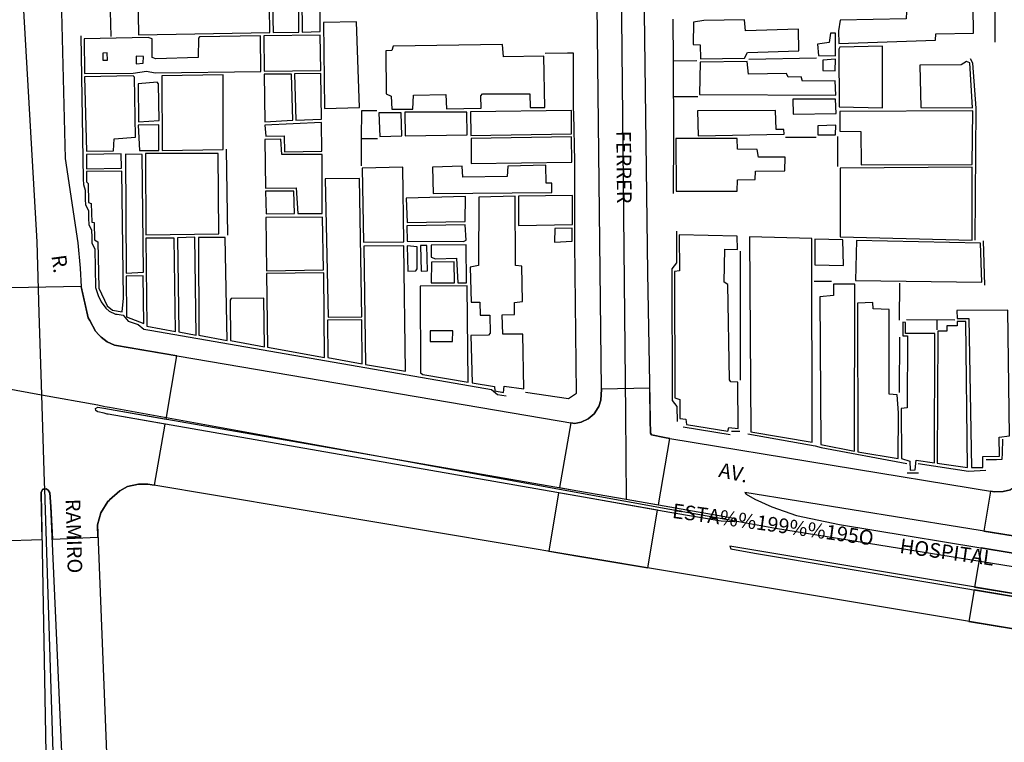
# Model space of a CAD drawing. Extents: x 178293 to 180714, y 1674274 to 1677052.
# Drawn here: x 179908 to 180076, y 1675749 to 1675872 of the extents above; entities that cross this region are included whole.
import ezdxf
from ezdxf.enums import TextEntityAlignment as Align

# ---------------------------------------------------------------- set-up
doc = ezdxf.new("R2010")
doc.units = 0
doc.header["$MEASUREMENT"] = 0
for name, color, linetype in [('V-CANTEIRO', 6, 'CONTINUOUS'), ('V-CRUZAMENTO', 1, 'CONTINUOUS'), ('V-EDIFICACAO', 2, 'CONTINUOUS'), ('V-EIXO_DE_LOGRADOURO', 3, 'CONTINUOUS'), ('V-LOTE', 1, 'CONTINUOUS'), ('V-NOME_DOS_LOGRADOUROS', 7, 'CONTINUOUS'), ('V-QUADRA', 5, 'CONTINUOUS'), ('V-TESTADA', 6, 'CONTINUOUS')]:
    doc.layers.add(name, color=color, linetype=linetype)

msp = doc.modelspace()

# ---------------------------------------------------------------- linework, layer by layer
at = {"layer": 'V-CANTEIRO'}
for points in [[(179970.73, 1675797.52), (180003.75, 1675791.76), (180011.98, 1675790.32), (180019.42, 1675789.03), (180030.41, 1675787.11), (180030.56, 1675786.64), (180030.55, 1675786.63), (180030.37, 1675786.49), (180028.2, 1675786.57), (180019.42, 1675788.1), (180003.75, 1675790.84), (179923.62, 1675804.83), (179923.45, 1675804.87), (179922.89, 1675805), (179921.84, 1675805.25), (179921.69, 1675805.29), (179921.5, 1675805.5), (179921.46, 1675805.79), (179921.84, 1675806.04), (179922.84, 1675805.86), (179923.84, 1675805.69)], [(179912.74, 1675792.07), (179912.43, 1675792.03), (179912.14, 1675791.54), (179912.19, 1675791.22), (179913.42, 1675721.74), (179913.68, 1675721.11), (179914.38, 1675720.49), (179915.1, 1675720.42), (179915.21, 1675720.41), (179915.81, 1675720.57), (179916.46, 1675721.01), (179916.84, 1675721.84), (179913.82, 1675789.12), (179913.65, 1675791.45), (179913.38, 1675791.88), (179913.02, 1675792.1)]]:
    msp.add_lwpolyline(points, close=True, dxfattribs=at)
for points in [[(180077.99, 1675784.08), (180032.2, 1675791.5), (180032.42, 1675791.19), (180033.9, 1675790.36), (180036.81, 1675789.02), (180041.01, 1675787.58), (180048.39, 1675786), (180078, 1675781.14)], [(180165.5, 1675760.18), (180165.6, 1675760.66), (180165.15, 1675761.24), (180155.91, 1675764.42), (180155.21, 1675764.54), (180152.32, 1675764.99), (180111.85, 1675771.34), (180096.37, 1675771.28), (180091.72, 1675772.01), (180084.92, 1675773.07), (180078.03, 1675774.23), (180029.66, 1675782.35), (180029.85, 1675781.85), (180033.87, 1675781.14), (180078.04, 1675773.74), (180091.72, 1675771.45), (180111.14, 1675768.2), (180152.25, 1675761.6), (180164.28, 1675759.67), (180165.05, 1675759.71), (180165.5, 1675760.18)]]:
    msp.add_lwpolyline(points, dxfattribs=at)
at = {"layer": 'V-CRUZAMENTO', "linetype": 'Continuous', "flags": 128}
msp.add_lwpolyline([(179905.04, 1675783.24), (179912.33, 1675783.49), (179912.19, 1675791.22), (179912.14, 1675791.54), (179912.43, 1675792.03), (179912.74, 1675792.07), (179913.02, 1675792.1), (179913.38, 1675791.88), (179913.65, 1675791.45), (179913.82, 1675789.12), (179914.07, 1675783.52), (179921.86, 1675783.87), (179921.78, 1675785.99), (179922.35, 1675788), (179923.55, 1675789.93), (179923.74, 1675790.11), (179923.85, 1675790.21), (179925.57, 1675791.77), (179926.91, 1675792.52), (179928.78, 1675792.89), (179930.39, 1675792.89), (179931.5, 1675792.71), (179933.32, 1675803.14), (179923.62, 1675804.83), (179923.45, 1675804.87), (179922.89, 1675805), (179921.84, 1675805.25), (179921.69, 1675805.29), (179921.5, 1675805.5), (179921.46, 1675805.79), (179921.84, 1675806.04), (179922.84, 1675805.86), (179923.84, 1675805.69), (179933.47, 1675804.01), (179935.31, 1675814.82), (179924.68, 1675816.63), (179923.41, 1675817.16), (179922.39, 1675817.96), (179922.02, 1675818.38), (179921.45, 1675819.03), (179920.45, 1675820.85), (179920.2, 1675821.3), (179918.98, 1675826.63), (179903.9, 1675826.34)], dxfattribs=at)
for points in [[(180019.45, 1675800.71), (180018.54, 1675800.86), (180016.27, 1675801.33), (180016.13, 1675801.62), (180016.09, 1675803.9), (180015.99, 1675809.27), (180007.74, 1675809.11), (180007.66, 1675807.25), (180007.32, 1675806.13), (180007.22, 1675805.99), (180006.53, 1675804.93), (180005.47, 1675804.05), (180004.29, 1675803.48), (180003.75, 1675803.36), (180003.22, 1675803.25), (180002.52, 1675803.37), (180000.59, 1675792.31), (180003.75, 1675791.76), (180011.98, 1675790.32), (180017.48, 1675789.37)], [(180091.76, 1675788.67), (180091.09, 1675788.78), (180089.78, 1675789.6), (180089.25, 1675790.49), (180088.9, 1675791.44), (180088.75, 1675791.85), (180088.71, 1675796.3), (180080.46, 1675796.23), (180080.46, 1675795.74), (180080.36, 1675795.09), (180079.69, 1675793.81), (180079.41, 1675793.45), (180078.93, 1675792.83), (180077.95, 1675792.21), (180077.52, 1675791.94), (180076.28, 1675791.63), (180074.83, 1675791.6), (180074.12, 1675791.72), (180073.01, 1675784.89), (180077.99, 1675784.08), (180084.75, 1675782.98), (180091.74, 1675781.85), (180093.16, 1675781.62), (180094.24, 1675788.26)], [(180017.33, 1675788.47), (180003.75, 1675790.84), (180000.44, 1675791.42), (179998.77, 1675781.46), (180003.75, 1675780.63), (180015.69, 1675778.64)], [(180093.11, 1675779.77), (180091.74, 1675779.81), (180086.07, 1675779.97), (180084.77, 1675780.14), (180081.35, 1675780.59), (180078, 1675781.14), (180072.54, 1675782.04), (180071.42, 1675775.34), (180078.03, 1675774.23), (180084.92, 1675773.07), (180091.72, 1675772.01), (180091.9, 1675771.98)], [(180091.81, 1675771.44), (180078.04, 1675773.74), (180071.34, 1675774.86), (180070.44, 1675769.48), (180078.06, 1675768.21), (180090.91, 1675766.06)]]:
    msp.add_lwpolyline(points, close=True, dxfattribs=at)
at = {"layer": 'V-EDIFICACAO'}
for points in [[(179928.5, 1675886.87), (179928.76, 1675869.58), (179951.17, 1675869.97), (179950.97, 1675887.29), (179928.5, 1675886.87)], [(179956.54, 1675887.23), (179956.69, 1675870.03), (179959.79, 1675870.13), (179959.7, 1675887.46), (179956.54, 1675887.23)], [(179951.64, 1675874.63), (179951.74, 1675869.97), (179956.12, 1675870.04), (179956.12, 1675874.66), (179951.64, 1675874.63)], [(180059.82, 1675873.56), (180059.74, 1675872.31), (180048.49, 1675872.04), (180048.19, 1675870.27), (180048.27, 1675868.06), (180064.76, 1675868.67), (180064.83, 1675869.76), (180071.22, 1675869.84), (180071.19, 1675874.35), (180063.11, 1675874.15), (180062.51, 1675873.81), (180059.82, 1675873.56)], [(179960.33, 1675871.64), (179960.52, 1675856.98), (179966.47, 1675857.18), (179965.95, 1675871.76), (179960.33, 1675871.64)], [(180025.25, 1675872.02), (180023.44, 1675871.71), (180023.43, 1675867.9), (180024.62, 1675867.86), (180024.68, 1675865.44), (180032.17, 1675865.57), (180032.68, 1675866.57), (180041.45, 1675866.82), (180041.39, 1675870.51), (180032.35, 1675870.23), (180032.14, 1675872.1), (180025.25, 1675872.02)], [(180046.83, 1675869.87), (180046.58, 1675868.27), (180044.62, 1675867.97), (180044.78, 1675866.03), (180047.67, 1675866), (180047.67, 1675869.85), (180046.83, 1675869.87)], [(179939.2, 1675869.24), (179939.03, 1675868.99), (179938.93, 1675865.67), (179931.71, 1675865.44), (179931.13, 1675865.69), (179931.12, 1675868.86), (179930.4, 1675869.09), (179919.49, 1675868.88), (179919.55, 1675862.97), (179927.84, 1675863.03), (179930.16, 1675863.35), (179931.59, 1675863.1), (179949.63, 1675863.33), (179949.61, 1675869.39), (179939.2, 1675869.24)], [(179950.14, 1675869.4), (179950.22, 1675863.38), (179959.86, 1675863.47), (179959.76, 1675869.52), (179950.14, 1675869.4)], [(179922.67, 1675866.46), (179922.67, 1675865.26), (179923.46, 1675865.25), (179923.44, 1675866.5), (179922.67, 1675866.46)], [(179972.23, 1675867.64), (179972, 1675866.88), (179970.99, 1675866.81), (179971.02, 1675859.51), (179971.9, 1675859.12), (179971.99, 1675856.88), (179975.58, 1675856.88), (179975.69, 1675859.26), (179981.2, 1675859.38), (179981.3, 1675856.95), (179987.23, 1675857.04), (179987.17, 1675859.16), (179987.46, 1675859.48), (179995.53, 1675859.5), (179995.58, 1675857.14), (179998.07, 1675857.15), (179997.9, 1675865.92), (179991.05, 1675865.83), (179990.85, 1675867.9), (179972.23, 1675867.64)], [(180048.44, 1675867.45), (180048.25, 1675867.13), (180048.33, 1675857.28), (180055.7, 1675857.11), (180055.71, 1675867.63), (180048.44, 1675867.45)], [(179928.37, 1675865.92), (179928.4, 1675864.63), (179929.56, 1675864.73), (179929.63, 1675865.88), (179928.37, 1675865.92)], [(180024.58, 1675864.88), (180024.49, 1675859.36), (180047.73, 1675859.26), (180047.64, 1675861.72), (180042.08, 1675861.67), (180041.84, 1675862.37), (180039.61, 1675862.32), (180039.34, 1675862.99), (180032.82, 1675862.87), (180032.59, 1675865.04), (180024.58, 1675864.88)], [(180045.5, 1675865.25), (180045.53, 1675863.47), (180047.61, 1675863.42), (180047.7, 1675865.39), (180045.5, 1675865.25)], [(180062.1, 1675864.38), (180062.24, 1675857.14), (180071.06, 1675857.11), (180070.61, 1675864.8), (180070.01, 1675865.01), (180069.14, 1675864.43), (180062.1, 1675864.38)], [(179919.55, 1675862.39), (179919.9, 1675849.69), (179924.5, 1675849.75), (179924.6, 1675851.83), (179928.23, 1675852.11), (179928.09, 1675862.33), (179927.84, 1675862.54), (179919.55, 1675862.39)], [(179928.71, 1675861.18), (179928.76, 1675854.7), (179932.29, 1675854.93), (179932.19, 1675861.21), (179931.94, 1675861.46), (179928.71, 1675861.18)], [(179932.76, 1675862.59), (179932.79, 1675849.84), (179943.22, 1675849.98), (179943.19, 1675862.76), (179932.76, 1675862.59)], [(179950.21, 1675862.83), (179950.31, 1675854.73), (179955.08, 1675854.98), (179954.88, 1675862.84), (179950.21, 1675862.83)], [(179955.41, 1675862.92), (179955.61, 1675855.03), (179960.01, 1675855.19), (179959.89, 1675862.98), (179955.41, 1675862.92)], [(180040.43, 1675858.56), (180040.49, 1675856.04), (180047.79, 1675856.17), (180047.67, 1675858.56), (180040.43, 1675858.56)], [(179974.19, 1675856.35), (179974.29, 1675852.35), (179984.87, 1675852.51), (179984.81, 1675856.38), (179974.19, 1675856.35)], [(179985.43, 1675856.44), (179985.45, 1675852.41), (180002.65, 1675852.68), (180002.65, 1675856.64), (179985.43, 1675856.44)], [(180024.16, 1675856.61), (180024.23, 1675852.36), (180038.92, 1675852.64), (180038.87, 1675853.39), (180037.56, 1675853.44), (180037.46, 1675856.68), (180024.16, 1675856.61)], [(180048.41, 1675856.48), (180048.43, 1675853.11), (180052, 1675853.05), (180052.07, 1675847.36), (180071.02, 1675847.42), (180071.13, 1675856.61), (180048.41, 1675856.48)], [(179950.32, 1675854.17), (179950.48, 1675852.26), (179953.62, 1675852.32), (179953.7, 1675849.62), (179960.05, 1675849.69), (179960.02, 1675854.62), (179950.32, 1675854.17)], [(179969.78, 1675856.24), (179969.93, 1675852.23), (179973.71, 1675852.35), (179973.6, 1675856.27), (179969.78, 1675856.24)], [(179928.72, 1675854.15), (179928.95, 1675849.82), (179932.26, 1675849.85), (179932.23, 1675854.19), (179928.72, 1675854.15)], [(180044.69, 1675854.06), (180044.66, 1675852.49), (180047.66, 1675852.52), (180047.76, 1675854.14), (180044.69, 1675854.06)], [(179953.24, 1675849.17), (179953.08, 1675851.79), (179950.33, 1675851.69), (179950.43, 1675843.41), (179955.69, 1675843.46), (179955.93, 1675839.06), (179960.13, 1675839.08), (179960.12, 1675849.12), (179953.24, 1675849.17)], [(179985.5, 1675851.86), (179985.52, 1675847.62), (180002.68, 1675847.83), (180002.65, 1675852.15), (179985.5, 1675851.86)], [(180020.44, 1675851.85), (180020.48, 1675842.89), (180030.9, 1675842.89), (180030.98, 1675844.82), (180033.96, 1675844.9), (180034.05, 1675846.29), (180039.07, 1675846.34), (180039.1, 1675848.67), (180034.55, 1675848.71), (180034.32, 1675850), (180030.98, 1675850.08), (180030.91, 1675851.89), (180020.44, 1675851.85)], [(179919.89, 1675849.14), (179919.91, 1675846.73), (179925.88, 1675846.83), (179925.79, 1675849.25), (179919.89, 1675849.14)], [(179926.55, 1675849.22), (179926.65, 1675828.89), (179929.6, 1675829.09), (179929.41, 1675849.14), (179926.55, 1675849.22)], [(179929.96, 1675849.32), (179930.03, 1675835.43), (179942.47, 1675835.63), (179942.35, 1675849.34), (179929.96, 1675849.32)], [(179919.91, 1675846.23), (179919.87, 1675844.46), (179920.2, 1675844.22), (179920.26, 1675840.98), (179920.71, 1675840.78), (179920.78, 1675837.59), (179921.2, 1675837.54), (179921.27, 1675834.59), (179921.85, 1675834.26), (179921.99, 1675826.36), (179923.45, 1675823.33), (179924.33, 1675822.61), (179925.96, 1675822.28), (179926.19, 1675824.66), (179925.92, 1675846.31), (179919.91, 1675846.23)], [(179966.93, 1675846.84), (179967.16, 1675834.2), (179974.05, 1675834.23), (179973.89, 1675847), (179966.93, 1675846.84)], [(179991.67, 1675845.41), (179984.13, 1675845.3), (179983.97, 1675847.14), (179978.95, 1675846.98), (179979.07, 1675842.5), (179999.27, 1675842.66), (179999.31, 1675844.26), (179998.33, 1675844.28), (179998.26, 1675847.3), (179991.79, 1675847.17), (179991.67, 1675845.41)], [(180048.49, 1675846.8), (180048.46, 1675835.12), (180071.03, 1675834.55), (180071, 1675846.98), (180048.49, 1675846.8)], [(179960.62, 1675845.01), (179961.13, 1675821.37), (179966.86, 1675821.45), (179966.5, 1675845.05), (179960.62, 1675845.01)], [(179950.44, 1675842.88), (179950.54, 1675839), (179955.36, 1675839.06), (179955.3, 1675842.87), (179950.44, 1675842.88)], [(179974.46, 1675841.67), (179974.61, 1675837.53), (179984.52, 1675837.71), (179984.56, 1675841.96), (179974.46, 1675841.67)], [(179986.85, 1675841.87), (179986.78, 1675830.23), (179985.35, 1675829.94), (179985.5, 1675823.98), (179987.03, 1675823.96), (179987.09, 1675821.76), (179988.72, 1675821.74), (179988.76, 1675818.65), (179988.47, 1675818.35), (179985.49, 1675818.29), (179985.69, 1675810.18), (179989.49, 1675809.58), (179989.54, 1675808.84), (179991.06, 1675808.55), (179991.18, 1675809.65), (179994.49, 1675809.15), (179994.33, 1675818.52), (179990.92, 1675818.51), (179990.82, 1675821.82), (179992.92, 1675821.86), (179992.91, 1675823.88), (179994.3, 1675824.09), (179994.2, 1675830.1), (179993.1, 1675830.23), (179993.02, 1675842.06), (179986.85, 1675841.87)], [(179993.59, 1675842.03), (179993.59, 1675837.01), (180002.81, 1675837.22), (180002.79, 1675842.15), (179993.59, 1675842.03)], [(179950.47, 1675838.41), (179950.63, 1675829.32), (179960.34, 1675829.48), (179960.18, 1675838.47), (179950.47, 1675838.41)], [(179974.56, 1675836.99), (179974.58, 1675834.34), (179984.21, 1675834.33), (179984.69, 1675834.56), (179984.52, 1675837.12), (179974.56, 1675836.99)], [(179999.79, 1675836.51), (179999.77, 1675834.21), (180002.78, 1675834.37), (180002.76, 1675836.59), (179999.79, 1675836.51)], [(179930.03, 1675834.85), (179930.22, 1675819.86), (179935.08, 1675818.93), (179934.87, 1675834.9), (179930.03, 1675834.85)], [(179935.43, 1675834.92), (179935.66, 1675818.89), (179938.6, 1675818.31), (179938.4, 1675835.03), (179935.43, 1675834.92)], [(179938.98, 1675834.99), (179939.07, 1675818.32), (179943.87, 1675817.44), (179943.56, 1675834.96), (179938.98, 1675834.99)], [(180020.99, 1675835.43), (180021.08, 1675829.29), (180020.22, 1675829.17), (180020.28, 1675807.62), (180021.11, 1675807.37), (180021.1, 1675804.13), (180022.17, 1675804.02), (180022.27, 1675803.08), (180029.34, 1675801.94), (180029.47, 1675802.55), (180031.07, 1675802.43), (180031.03, 1675810.3), (180029.82, 1675810.37), (180029.59, 1675810.7), (180029.29, 1675826.97), (180028.71, 1675827.38), (180028.81, 1675832.98), (180030.94, 1675832.96), (180030.91, 1675835.19), (180020.99, 1675835.43)], [(180033.04, 1675835.1), (180033.26, 1675801.85), (180043.72, 1675800.06), (180043.67, 1675834.8), (180033.04, 1675835.1)], [(180044.17, 1675834.7), (180044.18, 1675830.33), (180049.03, 1675830.19), (180048.94, 1675834.61), (180044.17, 1675834.7)], [(180051.27, 1675834.47), (180051.08, 1675827.66), (180072.63, 1675827.36), (180072.45, 1675834.02), (180051.27, 1675834.47)], [(179967.19, 1675833.53), (179967.49, 1675813.34), (179974.3, 1675812.16), (179974.05, 1675833.56), (179967.19, 1675833.53)], [(179974.61, 1675833.56), (179974.7, 1675829.25), (179976.06, 1675829.28), (179976.3, 1675829.63), (179976.3, 1675833.4), (179974.61, 1675833.56)], [(179976.89, 1675833.6), (179977, 1675829.25), (179978.05, 1675829.29), (179977.98, 1675833.6), (179976.89, 1675833.6)], [(179978.69, 1675833.67), (179978.72, 1675831.63), (179979.47, 1675831.37), (179983.03, 1675831.48), (179983.24, 1675827.27), (179984.73, 1675827.26), (179984.69, 1675833.76), (179978.69, 1675833.67)], [(179978.78, 1675830.8), (179978.73, 1675827.23), (179982.67, 1675827.26), (179982.61, 1675830.82), (179978.78, 1675830.8)], [(179926.65, 1675828.4), (179926.71, 1675821.48), (179929.69, 1675820.33), (179929.58, 1675828.42), (179926.65, 1675828.4)], [(179950.63, 1675828.84), (179950.79, 1675816.28), (179960.5, 1675814.54), (179960.38, 1675828.97), (179950.63, 1675828.84)], [(179976.83, 1675826.66), (179976.89, 1675811.89), (179977.28, 1675811.61), (179985.03, 1675810.31), (179984.86, 1675826.75), (179976.83, 1675826.66)], [(180047.36, 1675827.05), (180047.37, 1675825.08), (180045.04, 1675824.86), (180045.17, 1675799.65), (180050.92, 1675798.56), (180050.99, 1675827.05), (180047.36, 1675827.05)], [(179944.6, 1675824.59), (179944.43, 1675824.27), (179944.44, 1675817.42), (179950.25, 1675816.33), (179950.16, 1675824.64), (179944.6, 1675824.59)], [(180054.13, 1675822.81), (180054.07, 1675823.9), (180051.46, 1675823.8), (180051.49, 1675798.44), (180058.37, 1675797.26), (180058.45, 1675805.08), (180058.18, 1675808.17), (180056.86, 1675808.27), (180056.85, 1675822.73), (180054.13, 1675822.81)], [(180068.38, 1675822.56), (180068.42, 1675821.18), (180070.45, 1675821.16), (180070.89, 1675795.73), (180072.82, 1675795.76), (180072.85, 1675797.64), (180075.67, 1675797.67), (180075.61, 1675800.92), (180077.35, 1675801.14), (180077.09, 1675822.61), (180068.38, 1675822.56)], [(179961.01, 1675820.87), (179961.05, 1675814.51), (179966.91, 1675813.43), (179966.86, 1675820.93), (179961.01, 1675820.87)], [(180059.63, 1675818.61), (180059.62, 1675820.51), (180059.17, 1675820.57), (180059.18, 1675818.21), (180059.97, 1675818.21), (180059.93, 1675805.95), (180058.91, 1675805.83), (180058.93, 1675797.29), (180060.39, 1675796.81), (180060.44, 1675795.3), (180061.26, 1675795.36), (180061.43, 1675796.99), (180064.56, 1675796.52), (180064.66, 1675818.59), (180059.63, 1675818.61)], [(180065.16, 1675818.98), (180065.03, 1675796.49), (180070.22, 1675795.73), (180069.9, 1675820.64), (180068.42, 1675820.63), (180068.42, 1675819.92), (180066.7, 1675819.91), (180066.7, 1675819.02), (180065.16, 1675818.98)], [(179978.56, 1675819.05), (179978.52, 1675817.22), (179982.35, 1675817.24), (179982.38, 1675819.08), (179978.56, 1675819.05)]]:
    msp.add_lwpolyline(points, close=True, dxfattribs=at)
at = {"layer": 'V-EIXO_DE_LOGRADOURO'}
for points in [[(180009.74, 1676225.5), (180009.6, 1676224.5), (180008.52, 1676216.74), (180008.22, 1676214.55), (180007.86, 1676184.65), (180008.58, 1676155.1), (180009.69, 1676085.94), (180010.3, 1676018.52), (180010.32, 1676016.78), (180010.49, 1676010.15), (180010.25, 1676003.51), (180010.14, 1676000.55), (180010.23, 1675990.17), (180010.05, 1675969.25), (180010.51, 1675940.27), (180011.84, 1675804.9), (180011.98, 1675790.32)], [(179904.79, 1676009.67), (179904.99, 1676002.41), (179905.66, 1675978.16), (179905.81, 1675958.74), (179906.46, 1675940.08), (179906.74, 1675887.03), (179906.75, 1675886.05), (179906.95, 1675885.03), (179909.16, 1675873.71), (179911.41, 1675834.25), (179911.79, 1675822.14), (179912.23, 1675808.16), (179912.7, 1675793.23), (179912.74, 1675792.07), (179914.72, 1675729.3), (179915.1, 1675720.42), (179915.52, 1675710.87), (179915.56, 1675709.92), (179915.6, 1675708.94), (179917.16, 1675673.08), (179921.86, 1675564.46)], [(179776.73, 1675870.96), (179783.47, 1675866.92), (179816.78, 1675846.95), (179841.72, 1675832.01), (179857.18, 1675822.74), (179865.35, 1675819.99), (179886.79, 1675812.79), (179901.33, 1675810.14), (179912.23, 1675808.16), (179921.84, 1675806.42), (179923.05, 1675806.17), (179923.84, 1675806.05), (179970.73, 1675797.52), (180003.75, 1675791.51), (180019.42, 1675788.66), (180030.55, 1675786.63), (180037.43, 1675785.38), (180078.01, 1675778.87)]]:
    msp.add_lwpolyline(points, dxfattribs=at)
at = {"layer": 'V-LOTE'}
for p, q in [((180019.94, 1675872.21), (180019.98, 1675865.13)), ((180019.98, 1675865.13), (180024.04, 1675865.16)), ((180019.98, 1675865.13), (180020.06, 1675852.21)), ((180032.88, 1675865.39), (180044.43, 1675865.63)), ((180020.05, 1675859.03), (180024.18, 1675859.02)), ((179966.83, 1675851.88), (179966.87, 1675856.68)), ((179966.87, 1675856.68), (179969.42, 1675856.67)), ((179966.8, 1675847.23), (179966.83, 1675851.88)), ((179966.83, 1675851.88), (179969.56, 1675851.87)), ((180039.18, 1675852.1), (180044.4, 1675852.1)), ((180048.05, 1675852.23), (180048.05, 1675847.09)), ((179943.72, 1675850.04), (179943.95, 1675835.39)), ((180003.19, 1675834.04), (180003.19, 1675834.05)), ((180031.4, 1675832.63), (180031.42, 1675810.62)), ((180047.03, 1675827.46), (180044.05, 1675827.5)), ((180058.63, 1675820.87), (180058.66, 1675827.2)), ((180059.8, 1675820.99), (180068.02, 1675820.95)), ((180064.95, 1675820.96), (180064.95, 1675819.24)), ((180058.62, 1675808.55), (180058.66, 1675818))]:
    msp.add_line(p, q, dxfattribs=at)
for points in [[(179923.9, 1675874.66), (179923.93, 1675873.59), (179924.04, 1675869.28)], [(180002.96, 1675866.42), (180001.96, 1675866.41), (179998.17, 1675866.35)], [(180003, 1675857.05), (180003, 1675858.07), (180002.96, 1675865.43), (180002.96, 1675866.42)], [(179994.82, 1675808.59), (180002.11, 1675807.54), (180003.47, 1675808.41), (180003.19, 1675834.04)]]:
    msp.add_lwpolyline(points, dxfattribs=at)
at = {"layer": 'V-QUADRA'}
for points in [[(180077.6, 1676006.72), (180076.16, 1676007.31), (180074.68, 1676007.28), (180018.85, 1676006.33), (180016.27, 1676006.29), (180015.1, 1676005.89), (180014.22, 1676004.8), (180013.99, 1676003.83), (180013.99, 1676003.44), (180014.7, 1675941.28), (180014.71, 1675940.28), (180014.69, 1675939.28), (180014.42, 1675922.28), (180015.6, 1675828.98), (180016.09, 1675803.9), (180016.09, 1675803.9), (180016.13, 1675801.62), (180016.27, 1675801.33), (180018.54, 1675800.86), (180019.45, 1675800.71), (180074.83, 1675791.6), (180076.28, 1675791.63), (180077.52, 1675791.94)], [(179915.49, 1675880.37), (179916.24, 1675848.47), (179918.4, 1675834.06), (179918.84, 1675829.77), (179918.99, 1675826.57), (179920.2, 1675821.3), (179920.45, 1675820.85), (179921.45, 1675819.03), (179922.02, 1675818.38), (179922.39, 1675817.96), (179923.41, 1675817.16), (179924.68, 1675816.63), (180003.22, 1675803.25), (180003.22, 1675803.25), (180003.75, 1675803.36), (180004.29, 1675803.48), (180005.47, 1675804.05), (180006.53, 1675804.93), (180007.22, 1675805.99), (180007.32, 1675806.13), (180007.66, 1675807.25), (180007.74, 1675809.11), (180006.3, 1675940.26)], [(180078.06, 1675768.21), (180019.39, 1675778.02), (180003.75, 1675780.63), (179930.39, 1675792.89), (179928.78, 1675792.89), (179926.91, 1675792.52), (179925.57, 1675791.77), (179923.85, 1675790.21), (179923.74, 1675790.11), (179923.55, 1675789.93), (179922.35, 1675788), (179921.78, 1675785.99), (179924.76, 1675711.09)]]:
    msp.add_lwpolyline(points, dxfattribs=at)
at = {"layer": 'V-TESTADA'}
for p, q in [((180074.91, 1675868.29), (180074.91, 1675874.61)), ((180019.94, 1675872.21), (180019.98, 1675865.13)), ((180019.98, 1675865.13), (180020.06, 1675852.21)), ((180020.06, 1675852.21), (180019.98, 1675842.47)), ((180003.19, 1675834.04), (180003.19, 1675834.05)), ((180073.15, 1675826.83), (180072.95, 1675834.4)), ((180021.71, 1675802.7), (180029.72, 1675801.37)), ((180029.97, 1675801.92), (180031.38, 1675801.92)), ((180059.93, 1675794.82), (180061.82, 1675794.84))]:
    msp.add_line(p, q, dxfattribs=at)
for points in [[(179923.9, 1675874.66), (179923.93, 1675873.59), (179924.04, 1675869.28)], [(179919.42, 1675844), (179919.4, 1675845), (179918.96, 1675869.37)], [(180003, 1675857.05), (180003, 1675858.07), (180002.96, 1675865.43), (180002.96, 1675866.42)], [(180071.52, 1675834.53), (180071.67, 1675857.04), (180071.14, 1675864.75), (180070.72, 1675865.49)], [(180003.19, 1675834.04), (180003.22, 1675848.01), (180003.02, 1675856.07), (180003, 1675857.05)], [(179919.76, 1675840.52), (179919.75, 1675841.52), (179919.73, 1675843), (179919.42, 1675844)], [(179919.76, 1675840.52), (179920.24, 1675839.52), (179920.26, 1675838.22), (179920.27, 1675837.22)], [(179920.27, 1675837.22), (179920.77, 1675836.22), (179920.79, 1675835.03), (179920.81, 1675834.03)], [(180020.57, 1675836.07), (180020.54, 1675830.64), (180019.77, 1675829.64)], [(179920.81, 1675834.03), (179921.31, 1675833.03), (179921.41, 1675826.44), (179921.9, 1675825.09), (179922.4, 1675824.02), (179923.17, 1675822.91), (179923.77, 1675822.4), (179924.84, 1675821.93), (179925.15, 1675821.89), (179926.15, 1675821.74)], [(179994.82, 1675808.59), (180002.11, 1675807.54), (180003.47, 1675808.41), (180003.19, 1675834.04)], [(180019.77, 1675829.64), (180019.77, 1675828.64), (180019.8, 1675808.17), (180019.8, 1675807.17)], [(179926.15, 1675821.74), (179927, 1675820.74), (179928.69, 1675820.14), (179929.69, 1675819.33)], [(179929.69, 1675819.33), (179930.69, 1675819.16), (179988.01, 1675809.24), (179989.01, 1675809.07)], [(179989.01, 1675809.07), (179990.01, 1675808.23), (179991.49, 1675807.98)], [(180019.8, 1675807.17), (180020.62, 1675806.17), (180020.66, 1675803.57)], [(180032.75, 1675801.47), (180043.23, 1675799.63), (180044.23, 1675799.45)], [(180044.23, 1675799.45), (180045.23, 1675799.14), (180059.85, 1675796.46)], [(180076.15, 1675797.17), (180076.18, 1675798.17), (180076.25, 1675800.61)], [(180061.8, 1675796.41), (180070.4, 1675795.14), (180073.34, 1675795.31)], [(180073.42, 1675797.09), (180075.15, 1675797.14), (180076.15, 1675797.17)]]:
    msp.add_lwpolyline(points, dxfattribs=at)

# ---------------------------------------------------------------- texts
at = {"layer": 'V-NOME_DOS_LOGRADOUROS'}
for s, rotation, p in [('FERRER', 270.5676, (180011.28, 1675846.99)), ('R.', 277.8506, (179915.04, 1675830.45)), ('AV.', 347.9052, (180030.24, 1675794.56)), ('RAMIRO', 271.7287, (179917.44, 1675784.04)), ('ESTA%%199%%195O', 352.1407, (180036.99, 1675785.72)), ('HOSPITAL', 352.1407, (180066.66, 1675781.01))]:
    msp.add_text(s, height=2.5, rotation=rotation, dxfattribs=at).set_placement(p, align=Align.MIDDLE)

doc.saveas('drawing.dxf')
